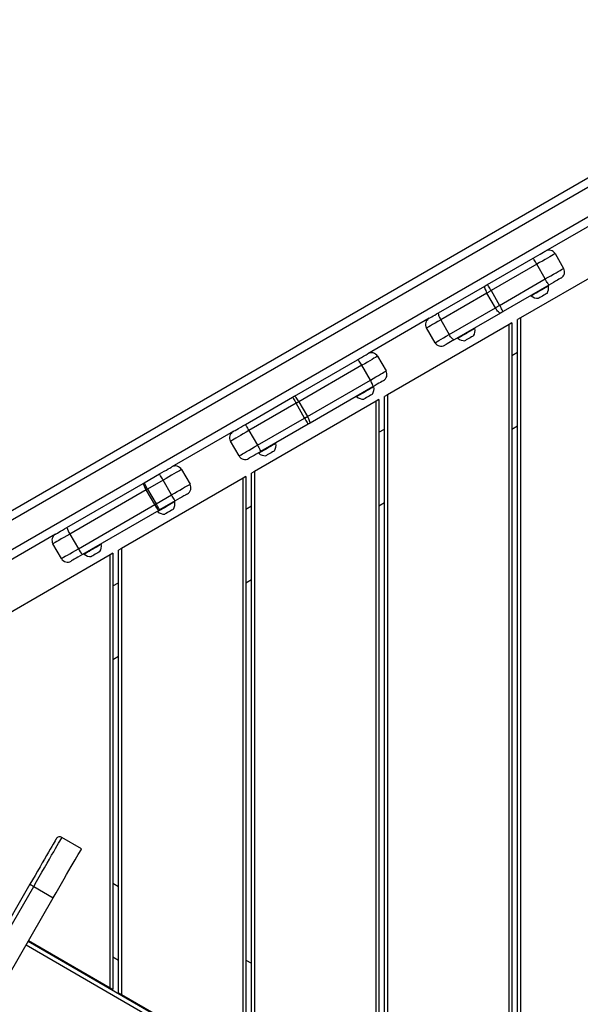
# Model space of a CAD drawing. Units: millimetres. Extents: x 3345 to 10667, y -248 to 11145.
# Drawn here: x 5974 to 6371, y 4348 to 5044 of the extents above; entities that cross this region are included whole.
import ezdxf

# ---------------------------------------------------------------- set-up
doc = ezdxf.new("R2010")
doc.units = ezdxf.units.MM
doc.header["$LTSCALE"] = 50

msp = doc.modelspace()

# ---------------------------------------------------------------- linework, layer by layer
at = {"color": 7, "linetype": 'Continuous', "lineweight": 25}
for p, q in [((5746.32, 4568.51), (6569.05, 5043.51)), ((6572.05, 5038.31), (5749.32, 4563.31)), ((5758.32, 4547.72), (6581.05, 5022.72)), ((6389.19, 4905.03), (6345.89, 4880.03)), ((6414.14, 4882.45), (6328.14, 4832.8)), ((6352.72, 4878.2), (6358.72, 4867.8)), ((6304.98, 4856.41), (6337.23, 4875.03)), ((6339.73, 4870.7), (6307.48, 4852.08)), ((6345.73, 4860.3), (6339.73, 4870.7)), ((6313.48, 4841.68), (6345.73, 4860.3)), ((6348.23, 4855.97), (6315.98, 4837.35)), ((6347.99, 4855.39), (6347.8, 4855.72)), ((6270.31, 4836.39), (6303.01, 4855.27)), ((6304.52, 4850.37), (6271.82, 4831.49)), ((6310.52, 4839.98), (6304.52, 4850.37)), ((6307.48, 4852.08), (6313.48, 4841.68)), ((6335.67, 4848.72), (6335.86, 4848.39)), ((6277.82, 4821.1), (6310.52, 4839.98)), ((6314.01, 4836.22), (6281.31, 4817.33)), ((6263.62, 4832.53), (6220.31, 4807.53)), ((6320.14, 4828.18), (6234.14, 4778.53)), ((6271.82, 4831.49), (6277.82, 4821.1)), ((6322.14, 4829.33), (6320.14, 4828.18)), ((6320.14, 4196.69), (6320.14, 4828.18)), ((6322.14, 4829.33), (6322.14, 4195.53)), ((6328.14, 4832.8), (6326.14, 4831.64)), ((6326.14, 4193.22), (6326.14, 4831.64)), ((6328.14, 4832.8), (6328.14, 4192.07)), ((6267.79, 4815.3), (6261.79, 4825.7)), ((6296.02, 4825.39), (6295.83, 4825.72)), ((6283.71, 4818.72), (6283.9, 4818.39)), ((6322.14, 4806.24), (6326.14, 4808.55)), ((6168.41, 4777.56), (6212.94, 4803.27)), ((6227.14, 4805.7), (6233.14, 4795.3)), ((6216.09, 4799.31), (6171.56, 4773.6)), ((6222.09, 4788.92), (6216.09, 4799.31)), ((6177.56, 4763.21), (6222.09, 4788.92)), ((6223.94, 4784.22), (6179.42, 4758.51)), ((6224.58, 4784.14), (6224.39, 4784.47)), ((6133.71, 4757.53), (6167.13, 4776.82)), ((6169.63, 4772.49), (6136.21, 4753.2)), ((6226.14, 4773.91), (6140.14, 4724.25)), ((6175.63, 4762.09), (6169.63, 4772.49)), ((6171.56, 4773.6), (6177.56, 4763.21)), ((6212.26, 4777.47), (6212.45, 4777.14)), ((6228.14, 4775.06), (6226.14, 4773.91)), ((6226.14, 4250.96), (6226.14, 4773.91)), ((6228.14, 4775.06), (6228.14, 4249.8)), ((6234.14, 4778.53), (6232.14, 4777.37)), ((6232.14, 4247.49), (6232.14, 4777.37)), ((6234.14, 4778.53), (6234.14, 4246.34)), ((6142.21, 4742.8), (6175.63, 4762.09)), ((6125.05, 4752.53), (6081.75, 4727.53)), ((6136.21, 4753.2), (6142.21, 4742.8)), ((6178.13, 4757.76), (6144.71, 4738.47)), ((6228.14, 4751.97), (6232.14, 4754.28)), ((6322.14, 4754.28), (6326.14, 4756.59)), ((6129.22, 4735.3), (6123.22, 4745.7)), ((6155.29, 4744.14), (6155.1, 4744.47)), ((6142.98, 4737.47), (6143.17, 4737.14)), ((6088.58, 4725.7), (6094.58, 4715.3)), ((6140.14, 4724.25), (6138.14, 4723.1)), ((6140.14, 4724.25), (6140.14, 4300.61)), ((6132.14, 4719.64), (6046.14, 4669.98)), ((6062.13, 4716.2), (6073.09, 4722.53)), ((6075.59, 4718.2), (6064.63, 4711.87)), ((6081.59, 4707.8), (6075.59, 4718.2)), ((6134.14, 4720.79), (6132.14, 4719.64)), ((6132.14, 4305.23), (6132.14, 4719.64)), ((6134.14, 4720.79), (6134.14, 4304.07)), ((6138.14, 4301.76), (6138.14, 4723.1)), ((6007.48, 4684.65), (6061.47, 4715.82)), ((6063.65, 4711.3), (6009.66, 4680.13)), ((6069.65, 4700.91), (6063.65, 4711.3)), ((6064.63, 4711.87), (6070.63, 4701.47)), ((6070.63, 4701.47), (6081.59, 4707.8)), ((6084.09, 4703.47), (6073.13, 4697.14)), ((6083.85, 4702.89), (6083.66, 4703.22)), ((6015.66, 4669.74), (6069.65, 4700.91)), ((6072.47, 4696.77), (6018.48, 4665.6)), ((6071.53, 4696.22), (6071.72, 4695.89)), ((6134.14, 4697.7), (6138.14, 4700.01)), ((6228.14, 4700.01), (6232.14, 4702.31)), ((5999.48, 4680.03), (5956.18, 4655.03)), ((6009.66, 4680.13), (6015.66, 4669.74)), ((6003.65, 4662.8), (5997.65, 4673.2)), ((6031.89, 4672.89), (6031.7, 4673.22)), ((6046.14, 4669.98), (6044.14, 4668.83)), ((6044.14, 4356.04), (6044.14, 4668.83)), ((6046.14, 4669.98), (6046.14, 4354.88)), ((6038.14, 4665.36), (5952.14, 4615.71)), ((6019.57, 4666.22), (6019.76, 4665.89)), ((6040.14, 4666.52), (6038.14, 4665.36)), ((6038.14, 4359.5), (6038.14, 4665.36)), ((6040.14, 4666.52), (6040.14, 4358.34)), ((6134.14, 4645.73), (6138.14, 4648.04)), ((6040.14, 4643.43), (6044.14, 4645.73)), ((6040.14, 4591.46), (6044.14, 4593.77)), ((6017.92, 4457.78), (6004.06, 4465.78)), ((5981.46, 4432.64), (5946.07, 4371.33)), ((6040.14, 4433.4), (6044.14, 4431.09)), ((5943.96, 4361.67), (5984.06, 4431.14)), ((5984.06, 4431.14), (5997.92, 4423.14)), ((5957.81, 4353.67), (5997.92, 4423.14)), ((5980.17, 4392.39), (6396.73, 4151.89)), ((5980.42, 4392.83), (6038.14, 4359.5)), ((6040.14, 4381.44), (6044.14, 4379.13)), ((6134.14, 4379.13), (6138.14, 4376.82)), ((6038.14, 4359.5), (6040.14, 4358.34)), ((6044.14, 4356.04), (6046.14, 4354.88)), ((6046.14, 4354.88), (6132.14, 4305.23))]:
    msp.add_line(p, q, dxfattribs=at)
at = {"color": 8, "linetype": 'Continuous', "lineweight": 25}
msp.add_line((5978.67, 4389.79), (6395.23, 4149.29), dxfattribs=at)
at = {"color": 7, "linetype": 'Continuous', "lineweight": 25, "flags": 128}
for points in [[(6337.23, 4875.03), (6338.92, 4876), (6340.54, 4876.94), (6342.04, 4877.8), (6343.35, 4878.56), (6344.43, 4879.18), (6345.23, 4879.64), (6345.72, 4879.93), (6345.89, 4880.03)], [(6352.72, 4878.2), (6352.56, 4878.1), (6352.08, 4877.83), (6351.3, 4877.38), (6350.24, 4876.76), (6348.91, 4876), (6347.36, 4875.1), (6345.63, 4874.1), (6343.74, 4873.01), (6341.76, 4871.87), (6339.73, 4870.7)], [(6339.73, 4870.7), (6339.24, 4871.54), (6338.77, 4872.35), (6338.34, 4873.1), (6337.96, 4873.76), (6337.65, 4874.3), (6337.42, 4874.7), (6337.28, 4874.94), (6337.23, 4875.03)], [(6345.73, 4860.3), (6347.76, 4861.48), (6349.74, 4862.62), (6351.63, 4863.71), (6353.36, 4864.71), (6354.91, 4865.61), (6356.24, 4866.37), (6357.3, 4866.99), (6358.08, 4867.44), (6358.56, 4867.71), (6358.72, 4867.8)], [(6303.01, 4855.27), (6303.25, 4855.41), (6303.5, 4855.55), (6303.74, 4855.69), (6303.99, 4855.83), (6304.24, 4855.98), (6304.48, 4856.12), (6304.73, 4856.26), (6304.98, 4856.41)], [(6307.48, 4852.08), (6306.99, 4852.92), (6306.52, 4853.73), (6306.09, 4854.48), (6305.71, 4855.14), (6305.4, 4855.68), (6305.17, 4856.08), (6305.03, 4856.32), (6304.98, 4856.41)], [(6348.23, 4855.97), (6348.18, 4856.06), (6348.04, 4856.3), (6347.81, 4856.7), (6347.5, 4857.24), (6347.12, 4857.9), (6346.68, 4858.65), (6346.22, 4859.46), (6345.73, 4860.3)], [(6356.89, 4860.97), (6356.72, 4860.88), (6356.23, 4860.59), (6355.43, 4860.13), (6354.35, 4859.51), (6353.04, 4858.75), (6351.54, 4857.89), (6349.92, 4856.95), (6348.23, 4855.97)], [(6303.01, 4855.27), (6302.87, 4855.08), (6302.82, 4854.72), (6302.88, 4854.22), (6303.05, 4853.6), (6303.3, 4852.87), (6303.64, 4852.07), (6304.06, 4851.23), (6304.52, 4850.37)], [(6307.48, 4852.08), (6307.11, 4851.86), (6306.74, 4851.65), (6306.36, 4851.43), (6305.99, 4851.22), (6305.62, 4851), (6305.25, 4850.79), (6304.89, 4850.58), (6304.52, 4850.37)], [(6347.99, 4855.39), (6347.83, 4855.31), (6347.38, 4855.05), (6346.66, 4854.63), (6345.7, 4854.08), (6344.55, 4853.41), (6343.27, 4852.67), (6341.92, 4851.89), (6340.57, 4851.11), (6339.29, 4850.37), (6338.14, 4849.71), (6337.18, 4849.16), (6336.46, 4848.74), (6336.01, 4848.48), (6335.86, 4848.39)], [(6346.96, 4850.16), (6346.8, 4850.07), (6346.32, 4849.79), (6345.59, 4849.37), (6344.68, 4848.84), (6343.68, 4848.27), (6342.72, 4847.71), (6341.88, 4847.23), (6341.27, 4846.87), (6340.94, 4846.69), (6340.9, 4846.66)], [(6263.62, 4832.53), (6263.74, 4832.6), (6264.1, 4832.8), (6264.69, 4833.14), (6265.49, 4833.61), (6266.48, 4834.18), (6267.64, 4834.85), (6268.93, 4835.59), (6270.31, 4836.39)], [(6270.31, 4836.39), (6270.16, 4836.19), (6270.12, 4835.84), (6270.18, 4835.34), (6270.34, 4834.72), (6270.6, 4833.99), (6270.94, 4833.19), (6271.35, 4832.34), (6271.82, 4831.49)], [(6310.52, 4839.98), (6310.89, 4840.19), (6311.25, 4840.4), (6311.62, 4840.61), (6311.99, 4840.83), (6312.36, 4841.04), (6312.74, 4841.25), (6313.11, 4841.47), (6313.48, 4841.68)], [(6314.01, 4836.22), (6313.77, 4836.19), (6313.44, 4836.33), (6313.04, 4836.63), (6312.58, 4837.08), (6312.08, 4837.67), (6311.56, 4838.36), (6311.03, 4839.14), (6310.52, 4839.98)], [(6315.98, 4837.35), (6315.93, 4837.44), (6315.79, 4837.68), (6315.56, 4838.08), (6315.25, 4838.62), (6314.87, 4839.28), (6314.44, 4840.03), (6313.97, 4840.84), (6313.48, 4841.68)], [(6315.98, 4837.35), (6315.73, 4837.21), (6315.48, 4837.07), (6315.24, 4836.92), (6314.99, 4836.78), (6314.74, 4836.64), (6314.5, 4836.5), (6314.25, 4836.36), (6314.01, 4836.22)], [(6271.82, 4831.49), (6269.75, 4830.29), (6267.82, 4829.18), (6266.09, 4828.18), (6264.6, 4827.32), (6263.39, 4826.62), (6262.51, 4826.11), (6261.97, 4825.8), (6261.79, 4825.7)], [(6267.79, 4815.3), (6267.97, 4815.41), (6268.51, 4815.72), (6269.39, 4816.23), (6270.6, 4816.93), (6272.09, 4817.79), (6273.82, 4818.79), (6275.75, 4819.9), (6277.82, 4821.1)], [(6281.31, 4817.33), (6281.06, 4817.31), (6280.74, 4817.45), (6280.34, 4817.75), (6279.88, 4818.2), (6279.37, 4818.79), (6278.85, 4819.48), (6278.33, 4820.26), (6277.82, 4821.1)], [(6296.02, 4825.39), (6295.87, 4825.31), (6295.42, 4825.05), (6294.7, 4824.63), (6293.74, 4824.08), (6292.59, 4823.41), (6291.31, 4822.67), (6289.96, 4821.89), (6288.61, 4821.11), (6287.33, 4820.37), (6286.18, 4819.71), (6285.22, 4819.16), (6284.5, 4818.74), (6284.05, 4818.48), (6283.9, 4818.39)], [(6281.31, 4817.33), (6279.93, 4816.54), (6278.64, 4815.8), (6277.48, 4815.13), (6276.49, 4814.56), (6275.69, 4814.09), (6275.1, 4813.75), (6274.74, 4813.54), (6274.62, 4813.47)], [(6295, 4820.16), (6294.84, 4820.07), (6294.36, 4819.79), (6293.63, 4819.37), (6292.72, 4818.84), (6291.72, 4818.27), (6290.75, 4817.71), (6289.92, 4817.23), (6289.31, 4816.87), (6288.98, 4816.69), (6288.94, 4816.66)], [(6212.94, 4803.27), (6214.44, 4804.13), (6215.84, 4804.94), (6217.12, 4805.68), (6218.22, 4806.31), (6219.11, 4806.83), (6219.77, 4807.21), (6220.18, 4807.45), (6220.31, 4807.53)], [(6216.09, 4799.31), (6215.59, 4800.15), (6215.08, 4800.94), (6214.59, 4801.65), (6214.13, 4802.26), (6213.72, 4802.75), (6213.38, 4803.08), (6213.12, 4803.26), (6212.94, 4803.27)], [(6227.14, 4805.7), (6226.98, 4805.6), (6226.5, 4805.32), (6225.71, 4804.87), (6224.64, 4804.25), (6223.3, 4803.48), (6221.74, 4802.57), (6219.98, 4801.56), (6218.09, 4800.46), (6216.09, 4799.31)], [(6222.09, 4788.92), (6224.09, 4790.07), (6225.98, 4791.17), (6227.74, 4792.18), (6229.3, 4793.08), (6230.64, 4793.86), (6231.71, 4794.48), (6232.5, 4794.93), (6232.98, 4795.21), (6233.14, 4795.3)], [(6223.94, 4784.22), (6224.02, 4784.37), (6224, 4784.69), (6223.88, 4785.15), (6223.67, 4785.75), (6223.37, 4786.45), (6223, 4787.23), (6222.56, 4788.07), (6222.09, 4788.92)], [(6231.31, 4788.47), (6231.18, 4788.39), (6230.77, 4788.16), (6230.11, 4787.78), (6229.22, 4787.26), (6228.12, 4786.63), (6226.84, 4785.89), (6225.44, 4785.08), (6223.94, 4784.22)], [(6224.58, 4784.14), (6224.42, 4784.06), (6223.98, 4783.8), (6223.25, 4783.38), (6222.29, 4782.83), (6221.14, 4782.16), (6219.86, 4781.42), (6218.51, 4780.64), (6217.17, 4779.86), (6215.88, 4779.12), (6214.73, 4778.46), (6213.77, 4777.91), (6213.05, 4777.49), (6212.6, 4777.23), (6212.45, 4777.14)], [(6167.13, 4776.82), (6167.29, 4776.91), (6167.45, 4777), (6167.61, 4777.1), (6167.77, 4777.19), (6167.93, 4777.28), (6168.09, 4777.38), (6168.25, 4777.47), (6168.41, 4777.56)], [(6167.13, 4776.82), (6167.17, 4776.73), (6167.32, 4776.49), (6167.55, 4776.09), (6167.86, 4775.55), (6168.24, 4774.89), (6168.67, 4774.14), (6169.14, 4773.33), (6169.63, 4772.49)], [(6171.56, 4773.6), (6171.06, 4774.44), (6170.55, 4775.23), (6170.06, 4775.95), (6169.6, 4776.56), (6169.19, 4777.04), (6168.85, 4777.37), (6168.59, 4777.55), (6168.41, 4777.56)], [(6171.56, 4773.6), (6171.32, 4773.46), (6171.08, 4773.33), (6170.84, 4773.19), (6170.6, 4773.05), (6170.35, 4772.91), (6170.11, 4772.77), (6169.87, 4772.63), (6169.63, 4772.49)], [(6223.56, 4778.91), (6223.39, 4778.82), (6222.92, 4778.54), (6222.18, 4778.12), (6221.27, 4777.59), (6220.27, 4777.02), (6219.31, 4776.46), (6218.47, 4775.98), (6217.86, 4775.62), (6217.53, 4775.44), (6217.49, 4775.41)], [(6175.63, 4762.09), (6175.87, 4762.23), (6176.11, 4762.37), (6176.35, 4762.51), (6176.6, 4762.65), (6176.84, 4762.79), (6177.08, 4762.93), (6177.32, 4763.07), (6177.56, 4763.21)], [(6175.63, 4762.09), (6176.11, 4761.25), (6176.58, 4760.44), (6177.01, 4759.69), (6177.39, 4759.03), (6177.7, 4758.49), (6177.94, 4758.09), (6178.08, 4757.85), (6178.13, 4757.76)], [(6179.42, 4758.51), (6179.49, 4758.66), (6179.47, 4758.98), (6179.35, 4759.44), (6179.14, 4760.04), (6178.84, 4760.74), (6178.47, 4761.53), (6178.04, 4762.36), (6177.56, 4763.21)], [(6179.42, 4758.51), (6179.25, 4758.42), (6179.09, 4758.32), (6178.93, 4758.23), (6178.77, 4758.14), (6178.61, 4758.04), (6178.45, 4757.95), (6178.29, 4757.86), (6178.13, 4757.76)], [(6136.21, 4753.2), (6134.18, 4752.02), (6132.2, 4750.88), (6130.31, 4749.79), (6128.58, 4748.79), (6127.03, 4747.89), (6125.7, 4747.13), (6124.64, 4746.51), (6123.86, 4746.06), (6123.38, 4745.79), (6123.22, 4745.7)], [(6125.05, 4752.53), (6125.22, 4752.62), (6125.71, 4752.91), (6126.51, 4753.37), (6127.59, 4753.99), (6128.9, 4754.75), (6130.4, 4755.61), (6132.02, 4756.55), (6133.71, 4757.53)], [(6133.71, 4757.53), (6133.76, 4757.44), (6133.9, 4757.2), (6134.13, 4756.8), (6134.44, 4756.26), (6134.82, 4755.6), (6135.26, 4754.85), (6135.72, 4754.04), (6136.21, 4753.2)], [(6129.22, 4735.3), (6129.38, 4735.4), (6129.86, 4735.67), (6130.64, 4736.12), (6131.7, 4736.74), (6133.03, 4737.5), (6134.58, 4738.39), (6136.31, 4739.4), (6138.2, 4740.49), (6140.18, 4741.63), (6142.21, 4742.8)], [(6144.71, 4738.47), (6143.02, 4737.5), (6141.4, 4736.56), (6139.9, 4735.69), (6138.59, 4734.94), (6137.51, 4734.32), (6136.71, 4733.85), (6136.22, 4733.57), (6136.05, 4733.47)], [(6142.21, 4742.8), (6142.7, 4741.96), (6143.17, 4741.15), (6143.6, 4740.4), (6143.98, 4739.74), (6144.29, 4739.2), (6144.52, 4738.8), (6144.66, 4738.56), (6144.71, 4738.47)], [(6155.29, 4744.14), (6155.14, 4744.06), (6154.69, 4743.8), (6153.97, 4743.38), (6153.01, 4742.83), (6151.86, 4742.16), (6150.58, 4741.42), (6149.23, 4740.64), (6147.88, 4739.86), (6146.6, 4739.12), (6145.45, 4738.46), (6144.49, 4737.91), (6143.77, 4737.49), (6143.32, 4737.23), (6143.17, 4737.14)], [(6154.27, 4738.91), (6154.11, 4738.82), (6153.63, 4738.54), (6152.9, 4738.12), (6151.99, 4737.59), (6150.99, 4737.02), (6150.02, 4736.46), (6149.19, 4735.98), (6148.58, 4735.62), (6148.25, 4735.44), (6148.21, 4735.41)], [(6073.09, 4722.53), (6074.78, 4723.5), (6076.4, 4724.44), (6077.9, 4725.3), (6079.21, 4726.06), (6080.29, 4726.68), (6081.09, 4727.14), (6081.58, 4727.43), (6081.75, 4727.53)], [(6088.58, 4725.7), (6088.42, 4725.6), (6087.94, 4725.33), (6087.16, 4724.88), (6086.1, 4724.26), (6084.78, 4723.5), (6083.23, 4722.6), (6081.49, 4721.6), (6079.6, 4720.51), (6077.62, 4719.37), (6075.59, 4718.2)], [(6075.59, 4718.2), (6075.1, 4719.04), (6074.63, 4719.85), (6074.2, 4720.6), (6073.82, 4721.26), (6073.51, 4721.8), (6073.28, 4722.2), (6073.14, 4722.44), (6073.09, 4722.53)], [(6061.47, 4715.82), (6061.55, 4715.86), (6061.64, 4715.91), (6061.72, 4715.96), (6061.8, 4716.01), (6061.88, 4716.05), (6061.96, 4716.1), (6062.04, 4716.15), (6062.13, 4716.2)], [(6064.63, 4711.87), (6064.14, 4712.71), (6063.67, 4713.52), (6063.24, 4714.27), (6062.86, 4714.93), (6062.55, 4715.47), (6062.32, 4715.87), (6062.17, 4716.11), (6062.13, 4716.2)], [(6064.63, 4711.87), (6064.5, 4711.79), (6064.38, 4711.72), (6064.26, 4711.65), (6064.14, 4711.58), (6064.01, 4711.51), (6063.89, 4711.44), (6063.77, 4711.37), (6063.65, 4711.3)], [(6081.59, 4707.8), (6083.62, 4708.98), (6085.6, 4710.12), (6087.49, 4711.21), (6089.23, 4712.21), (6090.78, 4713.11), (6092.1, 4713.87), (6093.16, 4714.49), (6093.94, 4714.94), (6094.42, 4715.21), (6094.58, 4715.3)], [(6083.85, 4702.89), (6083.7, 4702.81), (6083.25, 4702.55), (6082.52, 4702.13), (6081.56, 4701.58), (6080.42, 4700.91), (6079.13, 4700.17), (6077.79, 4699.39), (6076.44, 4698.61), (6075.15, 4697.87), (6074.01, 4697.21), (6073.05, 4696.66), (6072.32, 4696.24), (6071.88, 4695.98), (6071.72, 4695.89)], [(6084.09, 4703.47), (6084.04, 4703.56), (6083.9, 4703.8), (6083.67, 4704.2), (6083.36, 4704.74), (6082.98, 4705.4), (6082.55, 4706.15), (6082.08, 4706.96), (6081.59, 4707.8)], [(6092.75, 4708.47), (6092.58, 4708.38), (6092.09, 4708.09), (6091.29, 4707.63), (6090.21, 4707.01), (6088.9, 4706.25), (6087.4, 4705.39), (6085.78, 4704.45), (6084.09, 4703.47)], [(6069.65, 4700.91), (6069.77, 4700.98), (6069.89, 4701.05), (6070.01, 4701.12), (6070.14, 4701.19), (6070.26, 4701.26), (6070.38, 4701.33), (6070.5, 4701.4), (6070.63, 4701.47)], [(6073.13, 4697.14), (6073.08, 4697.23), (6072.94, 4697.47), (6072.71, 4697.87), (6072.39, 4698.41), (6072.02, 4699.07), (6071.58, 4699.82), (6071.11, 4700.63), (6070.63, 4701.47)], [(6073.13, 4697.14), (6073.04, 4697.1), (6072.96, 4697.05), (6072.88, 4697), (6072.8, 4696.95), (6072.72, 4696.91), (6072.64, 4696.86), (6072.55, 4696.81), (6072.47, 4696.77)], [(6082.83, 4697.66), (6082.66, 4697.57), (6082.19, 4697.29), (6081.45, 4696.87), (6080.54, 4696.34), (6079.54, 4695.77), (6078.58, 4695.21), (6077.74, 4694.73), (6077.13, 4694.37), (6076.81, 4694.19), (6076.76, 4694.16)], [(5999.48, 4680.03), (5999.63, 4680.11), (6000.08, 4680.37), (6000.8, 4680.79), (6001.79, 4681.36), (6002.99, 4682.05), (6004.38, 4682.85), (6005.89, 4683.73), (6007.48, 4684.65)], [(6009.66, 4680.13), (6007.53, 4678.9), (6005.49, 4677.72), (6003.58, 4676.62), (6001.88, 4675.64), (6000.41, 4674.79), (5999.23, 4674.11), (5998.36, 4673.61), (5997.83, 4673.3), (5997.65, 4673.2)], [(6003.65, 4662.8), (6003.83, 4662.91), (6004.36, 4663.21), (6005.23, 4663.72), (6006.41, 4664.4), (6007.88, 4665.24), (6009.58, 4666.23), (6011.49, 4667.33), (6013.53, 4668.51), (6015.66, 4669.74)], [(6031.89, 4672.89), (6031.73, 4672.81), (6031.29, 4672.55), (6030.56, 4672.13), (6029.6, 4671.58), (6028.45, 4670.91), (6027.17, 4670.17), (6025.82, 4669.39), (6024.47, 4668.61), (6023.19, 4667.87), (6022.04, 4667.21), (6021.08, 4666.66), (6020.36, 4666.24), (6019.91, 4665.98), (6019.76, 4665.89)], [(6018.48, 4665.6), (6016.89, 4664.68), (6015.38, 4663.8), (6013.99, 4663), (6012.79, 4662.31), (6011.8, 4661.74), (6011.08, 4661.32), (6010.63, 4661.06), (6010.48, 4660.97)], [(6030.86, 4667.66), (6030.7, 4667.57), (6030.23, 4667.29), (6029.49, 4666.87), (6028.58, 4666.34), (6027.58, 4665.77), (6026.62, 4665.21), (6025.78, 4664.73), (6025.17, 4664.37), (6024.84, 4664.19), (6024.8, 4664.16)], [(5999.96, 4464.68), (5999.87, 4464.52), (5999.61, 4464.06), (5999.17, 4463.3), (5998.56, 4462.24), (5997.78, 4460.9), (5996.85, 4459.28), (5995.76, 4457.41), (5994.55, 4455.29), (5993.2, 4452.96), (5991.74, 4450.44), (5990.18, 4447.74), (5988.54, 4444.9), (5986.83, 4441.94), (5985.07, 4438.89), (5983.28, 4435.78), (5981.46, 4432.64)], [(5999.96, 4464.68), (5999.87, 4464.52), (5999.61, 4464.06), (5999.17, 4463.3), (5998.56, 4462.24), (5997.78, 4460.9), (5996.85, 4459.28), (5995.76, 4457.41), (5994.55, 4455.29), (5993.2, 4452.96), (5991.74, 4450.44), (5990.18, 4447.74), (5988.54, 4444.9), (5986.83, 4441.94), (5985.07, 4438.89), (5983.28, 4435.78), (5981.46, 4432.64)], [(5984.06, 4431.14), (5986.02, 4434.53), (5987.96, 4437.89), (5989.87, 4441.19), (5991.72, 4444.39), (5993.49, 4447.47), (5995.17, 4450.38), (5996.75, 4453.11), (5998.2, 4455.63), (5999.52, 4457.91), (6000.69, 4459.94), (6001.7, 4461.69), (6002.54, 4463.14), (6003.2, 4464.29), (6003.68, 4465.11), (6003.97, 4465.61), (6004.06, 4465.78)], [(5984.06, 4431.14), (5986.02, 4434.53), (5987.96, 4437.89), (5989.87, 4441.19), (5991.72, 4444.39), (5993.49, 4447.47), (5995.17, 4450.38), (5996.75, 4453.11), (5998.2, 4455.63), (5999.52, 4457.91), (6000.69, 4459.94), (6001.7, 4461.69), (6002.54, 4463.14), (6003.2, 4464.29), (6003.68, 4465.11), (6003.97, 4465.61), (6004.06, 4465.78)], [(5997.92, 4423.14), (5999.88, 4426.53), (6001.82, 4429.89), (6003.72, 4433.19), (6005.57, 4436.39), (6007.35, 4439.47), (6009.03, 4442.38), (6010.61, 4445.11), (6012.06, 4447.63), (6013.38, 4449.91), (6014.55, 4451.94), (6015.56, 4453.69), (6016.4, 4455.14), (6017.06, 4456.29), (6017.53, 4457.11), (6017.82, 4457.61), (6017.92, 4457.78)], [(5997.92, 4423.14), (5999.88, 4426.53), (6001.82, 4429.89), (6003.72, 4433.19), (6005.57, 4436.39), (6007.35, 4439.47), (6009.03, 4442.38), (6010.61, 4445.11), (6012.06, 4447.63), (6013.38, 4449.91), (6014.55, 4451.94), (6015.56, 4453.69), (6016.4, 4455.14), (6017.06, 4456.29), (6017.53, 4457.11), (6017.82, 4457.61), (6017.92, 4457.78)], [(5981.46, 4432.64), (5981.51, 4432.61), (5981.66, 4432.52), (5981.9, 4432.38), (5982.22, 4432.2), (5982.62, 4431.97), (5983.07, 4431.71), (5983.55, 4431.43), (5984.06, 4431.14)], [(5981.46, 4432.64), (5981.51, 4432.61), (5981.66, 4432.52), (5981.9, 4432.38), (5982.22, 4432.2), (5982.62, 4431.97), (5983.07, 4431.71), (5983.55, 4431.43), (5984.06, 4431.14)]]:
    msp.add_lwpolyline(points, dxfattribs=at)
at = {"color": 7, "linetype": 'Continuous', "lineweight": 25}
for centre, radius, start, end in [((6348.39, 4875.7), 5, 30, 120), ((6354.39, 4865.3), 5, 300, 30), ((6340.64, 4854.11), 7.45, 328.00594, 9.90535), ((6340.64, 4854.11), 7.45, 230.09465, 271.99406), ((6266.12, 4828.2), 5, 120, 210), ((6288.68, 4824.11), 7.45, 328.00594, 9.90535), ((6272.12, 4817.8), 5, 210, 300), ((6288.68, 4824.11), 7.45, 230.09465, 271.99406), ((6222.81, 4803.2), 5, 30, 120), ((6228.81, 4792.8), 5, 300, 30), ((6217.23, 4782.86), 7.45, 328.00594, 9.90535), ((6217.23, 4782.86), 7.45, 230.09465, 271.99406), ((6127.55, 4748.2), 5, 120, 210), ((6147.95, 4742.86), 7.45, 328.00594, 9.90535), ((6133.55, 4737.8), 5, 210, 300), ((6147.95, 4742.86), 7.45, 230.09465, 271.99406), ((6084.25, 4723.2), 5, 30, 120), ((6077.6, 4720.79), 16.88, 197.13963, 214.22196), ((6090.25, 4712.8), 5, 300, 30), ((6076.5, 4701.61), 7.45, 328.00594, 9.90535), ((6084.85, 4708.25), 16.88, 205.77668, 222.85928), ((6076.5, 4701.61), 7.45, 230.09465, 271.99406), ((6023.62, 4689.62), 16.88, 197.143, 214.2235), ((6001.98, 4675.7), 5, 120, 210), ((6030.87, 4677.08), 16.89, 205.7848, 222.85566), ((6024.54, 4671.61), 7.45, 328.00594, 9.90535), ((6007.98, 4665.3), 5, 210, 300), ((6024.54, 4671.61), 7.45, 230.09465, 271.99406), ((6002.56, 4463.18), 3, 60, 150)]:
    msp.add_arc(centre, radius, start, end, dxfattribs=at)

doc.saveas('drawing.dxf')
